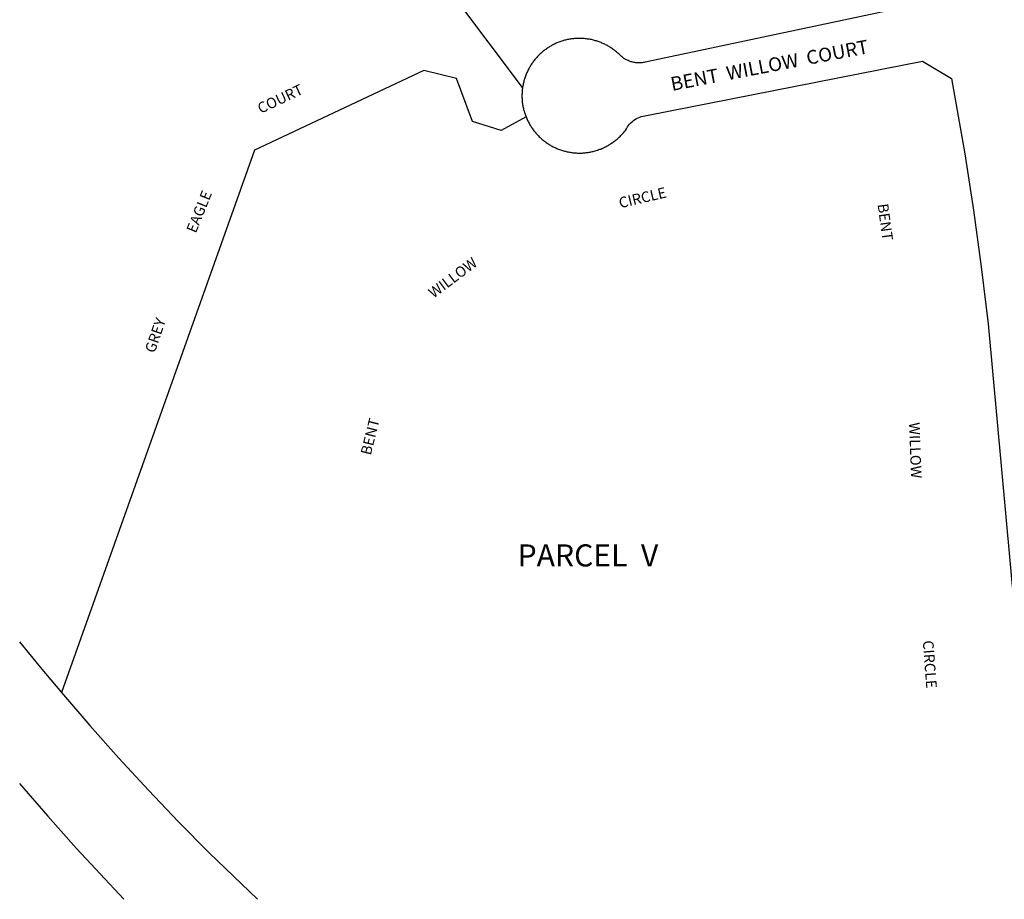
# Model space of a CAD drawing. Units: inches. Extents: x 1237769 to 1243835, y 545401 to 549490.
# Drawn here: x 1237769 to 1238824, y 545454 to 546397 of the extents above; entities that cross this region are included whole.
import ezdxf

# ---------------------------------------------------------------- set-up
doc = ezdxf.new("R2010")
doc.units = ezdxf.units.IN
doc.header["$MEASUREMENT"] = 0
for name, color, linetype in [('Addresses', 5, 'Continuous'), ('Lot-Block-Parcel Text', 6, 'Continuous'), ('Parcel Boundaries', 7, 'Continuous'), ('Street Names', 7, 'Continuous'), ('Street ROW', 5, 'Continuous')]:
    doc.layers.add(name, color=color, linetype=linetype)
doc.styles.add('Arial', font='txt')

msp = doc.modelspace()

# ---------------------------------------------------------------- linework, layer by layer
at = {"layer": 'Parcel Boundaries'}
msp.add_line((1238307.9, 546324.2), (1237860.3, 546917.7), dxfattribs=at)
for points in [[(1238311.6, 546292.8), (1238284.9, 546278), (1238254.1, 546287.7), (1238237, 546333.7), (1238202.1, 546342.2), (1238020.6, 546257), (1237813.5, 545675.6)], [(1237768.6, 545729.9), (1237790.7, 545702.7), (1237813.5, 545675.6)], [(1237813.5, 545675.6), (1237844, 545640.2), (1237875.1, 545605.3), (1237906.8, 545570.9), (1237939.1, 545537.1), (1237971.9, 545503.9), (1238023.5, 545454.1)], [(1237768.6, 545578.2), (1237798.9, 545543.1), (1237829.7, 545508.5), (1237880.4, 545454.1)]]:
    msp.add_lwpolyline(points, dxfattribs=at)
at = {"layer": 'Street ROW'}
for points in [[(1238724.8, 546411.8), (1238441, 546351.6), (1238439.3, 546351.1), (1238438.3, 546350.9), (1238437.3, 546350.8), (1238436.2, 546350.6), (1238435.2, 546350.5), (1238434.1, 546350.5), (1238432.5, 546350.5), (1238431.5, 546350.5), (1238430.4, 546350.6), (1238429.4, 546350.7), (1238428.3, 546350.8), (1238427.3, 546351), (1238426.3, 546351.2), (1238425.2, 546351.5), (1238424.2, 546351.8), (1238423.2, 546352.1), (1238422.2, 546352.5), (1238421.3, 546352.9), (1238420.3, 546353.3), (1238419.4, 546353.8), (1238418.4, 546354.3), (1238417.5, 546354.8), (1238416.6, 546355.3), (1238415.7, 546355.9), (1238414.9, 546356.5), (1238414.1, 546357.2), (1238413.3, 546357.9), (1238412.5, 546358.6), (1238411.7, 546359.4), (1238411, 546360.1), (1238410.2, 546360.9), (1238409.4, 546361.6), (1238408.5, 546362.3), (1238407.7, 546363), (1238406.9, 546363.6), (1238406, 546364.3), (1238405.2, 546364.9), (1238404.3, 546365.6), (1238403.4, 546366.2), (1238402.5, 546366.8), (1238401.6, 546367.3), (1238400.7, 546367.9), (1238399.8, 546368.5), (1238398.8, 546369), (1238397.9, 546369.5), (1238396.9, 546370), (1238396, 546370.5), (1238395, 546370.9), (1238394, 546371.4), (1238393, 546371.8), (1238392, 546372.2), (1238391, 546372.6), (1238390, 546373), (1238389, 546373.4), (1238388, 546373.7), (1238387, 546374), (1238385.9, 546374.3), (1238384.9, 546374.6), (1238383.9, 546374.9), (1238382.8, 546375.2), (1238381.8, 546375.4), (1238380.7, 546375.6), (1238379.6, 546375.8), (1238378.6, 546376), (1238377.5, 546376.1), (1238376.5, 546376.3), (1238375.4, 546376.4), (1238374.3, 546376.5), (1238373.2, 546376.6), (1238372.2, 546376.7), (1238371.1, 546376.7), (1238370, 546376.7), (1238368.9, 546376.8), (1238367.9, 546376.7), (1238366.8, 546376.7), (1238365.7, 546376.7), (1238364.6, 546376.6), (1238363.6, 546376.5), (1238362.5, 546376.4), (1238361.4, 546376.3), (1238360.4, 546376.2), (1238359.3, 546376), (1238358.2, 546375.8), (1238357.2, 546375.6), (1238356.1, 546375.4), (1238355.1, 546375.2), (1238354, 546374.9), (1238353, 546374.7), (1238351.9, 546374.4), (1238350.9, 546374.1), (1238349.9, 546373.8), (1238348.9, 546373.4), (1238347.9, 546373.1), (1238346.8, 546372.7), (1238345.8, 546372.3), (1238344.8, 546371.9), (1238343.9, 546371.5), (1238342.9, 546371), (1238341.9, 546370.6), (1238340.9, 546370.1), (1238340, 546369.6), (1238339, 546369.1), (1238338.1, 546368.5), (1238337.2, 546368), (1238336.3, 546367.4), (1238335.4, 546366.9), (1238334.5, 546366.3), (1238333.6, 546365.7), (1238332.7, 546365), (1238331.8, 546364.4), (1238331, 546363.7), (1238330.1, 546363.1), (1238329.3, 546362.4), (1238328.5, 546361.7), (1238327.7, 546361), (1238326.9, 546360.3), (1238326.1, 546359.5), (1238325.3, 546358.8), (1238324.6, 546358), (1238323.8, 546357.2), (1238323.1, 546356.4), (1238322.4, 546355.6), (1238321.7, 546354.8), (1238321, 546354), (1238320.3, 546353.1), (1238319.7, 546352.3), (1238319, 546351.4), (1238318.4, 546350.5), (1238317.8, 546349.7), (1238317.2, 546348.8), (1238316.6, 546347.8), (1238316.1, 546346.9), (1238315.5, 546346), (1238315, 546345.1), (1238314.5, 546344.1), (1238314, 546343.2), (1238313.5, 546342.2), (1238313, 546341.2), (1238312.6, 546340.3), (1238312.1, 546339.3), (1238311.7, 546338.3), (1238311.3, 546337.3), (1238311, 546336.3), (1238310.6, 546335.3), (1238310.3, 546334.2), (1238309.9, 546333.2), (1238309.6, 546332.2), (1238309.3, 546331.1), (1238309.1, 546330.1), (1238308.8, 546329.1), (1238308.6, 546328), (1238308.4, 546327), (1238308.2, 546325.9), (1238307.9, 546324.2)], [(1238311.6, 546292.8), (1238312, 546291.8), (1238312.4, 546290.8), (1238312.8, 546289.8), (1238313.3, 546288.8), (1238313.8, 546287.8), (1238314.3, 546286.9), (1238314.8, 546285.9), (1238315.3, 546285), (1238315.8, 546284.1), (1238316.4, 546283.1), (1238317, 546282.2), (1238317.6, 546281.3), (1238318.2, 546280.4), (1238318.8, 546279.6), (1238319.4, 546278.7), (1238320.1, 546277.8), (1238320.8, 546277), (1238321.4, 546276.1), (1238322.1, 546275.3), (1238322.8, 546274.5), (1238323.6, 546273.7), (1238324.3, 546272.9), (1238325.1, 546272.2), (1238325.8, 546271.4), (1238326.6, 546270.6), (1238327.4, 546269.9), (1238328.2, 546269.2), (1238329, 546268.5), (1238329.8, 546267.8), (1238330.7, 546267.1), (1238331.5, 546266.5), (1238332.4, 546265.8), (1238333.3, 546265.2), (1238334.2, 546264.6), (1238335.1, 546264), (1238336, 546263.4), (1238336.9, 546262.8), (1238337.8, 546262.3), (1238338.7, 546261.7), (1238339.7, 546261.2), (1238340.6, 546260.7), (1238341.6, 546260.2), (1238342.6, 546259.8), (1238343.6, 546259.3), (1238344.5, 546258.9), (1238345.5, 546258.5), (1238346.5, 546258.1), (1238347.5, 546257.7), (1238348.6, 546257.3), (1238349.6, 546257), (1238350.6, 546256.6), (1238351.6, 546256.3), (1238352.7, 546256), (1238353.7, 546255.8), (1238354.8, 546255.5), (1238355.8, 546255.3), (1238356.9, 546255), (1238357.9, 546254.8), (1238359, 546254.7), (1238360.1, 546254.5), (1238361.1, 546254.4), (1238362.2, 546254.2), (1238363.3, 546254.1), (1238364.3, 546254), (1238365.4, 546254), (1238366.5, 546253.9), (1238367.6, 546253.9), (1238368.7, 546253.9), (1238369.7, 546253.9), (1238370.8, 546253.9), (1238371.9, 546253.9), (1238373, 546254), (1238374, 546254.1), (1238375.1, 546254.2), (1238376.2, 546254.3), (1238377.3, 546254.4), (1238378.3, 546254.6), (1238379.4, 546254.7), (1238380.4, 546254.9), (1238381.5, 546255.1), (1238382.6, 546255.4), (1238383.6, 546255.6), (1238384.6, 546255.9), (1238385.7, 546256.2), (1238386.7, 546256.5), (1238387.8, 546256.8), (1238388.8, 546257.1), (1238389.8, 546257.5), (1238390.8, 546257.9), (1238391.8, 546258.2), (1238392.8, 546258.7), (1238393.8, 546259.1), (1238394.8, 546259.5), (1238395.8, 546260), (1238396.7, 546260.5), (1238397.7, 546261), (1238398.6, 546261.5), (1238399.6, 546262), (1238400.5, 546262.5), (1238401.4, 546263.1), (1238402.3, 546263.7), (1238403.2, 546264.3), (1238404.1, 546264.9), (1238405, 546265.5), (1238405.9, 546266.1), (1238406.7, 546266.8), (1238407.6, 546267.4), (1238408.4, 546268.1), (1238409.2, 546268.8), (1238410.1, 546269.5), (1238410.9, 546270.3), (1238411.6, 546271), (1238412.4, 546271.7), (1238413.2, 546272.5), (1238413.9, 546273.3), (1238414.7, 546274.1), (1238415.4, 546274.9), (1238416.1, 546275.7), (1238416.8, 546276.5), (1238417.4, 546277.4), (1238418.1, 546278.2), (1238419.3, 546279.9), (1238420.5, 546281.8), (1238421.6, 546283.4), (1238422.7, 546284.8), (1238424, 546286.2), (1238425.4, 546287.5), (1238426.9, 546288.7), (1238428.4, 546289.8), (1238430, 546290.8), (1238431.7, 546291.6), (1238433.5, 546292.3), (1238435.2, 546293), (1238437.1, 546293.4), (1238438.9, 546293.8), (1238440.8, 546294), (1238736.6, 546352.2), (1238767.9, 546333.7), (1238782, 546253.1), (1238791.4, 546192.5), (1238799.7, 546131.8), (1238807, 546071), (1238863.6, 545454.1)], [(1238307.9, 546324.2), (1238307.7, 546323.1), (1238307.6, 546322), (1238307.5, 546321), (1238307.4, 546319.9), (1238307.3, 546318.8), (1238307.3, 546317.8), (1238307.2, 546316.7), (1238307.2, 546315.6), (1238307.2, 546314.6), (1238307.2, 546313.5), (1238307.3, 546312.4), (1238307.3, 546311.3), (1238307.4, 546310.2), (1238307.5, 546309.1), (1238307.6, 546308), (1238307.8, 546307), (1238307.9, 546305.9), (1238308.1, 546304.9), (1238308.3, 546303.8), (1238308.5, 546302.7), (1238308.8, 546301.7), (1238309, 546300.6), (1238309.3, 546299.6), (1238309.6, 546298.6), (1238309.9, 546297.5), (1238310.2, 546296.5), (1238310.5, 546295.5), (1238310.9, 546294.5), (1238311.6, 546292.8)]]:
    msp.add_lwpolyline(points, dxfattribs=at)

# ---------------------------------------------------------------- texts
at = {"layer": 'Addresses', "color": 18, "true_color": 0x000000, "style": 'Arial'}
for s, rotation, p in [('COURT', 25.2533, (1238027, 546295.8)), ('CIRCLE', 13.134, (1238412.6, 546194.7)), ('EAGLE', 67.9889, (1237957.5, 546167.3)), ('BENT', -82.0563, (1238688.5, 546198.9)), ('WILLOW', 36.8699, (1238212.4, 546097.8)), ('GREY', 71.1468, (1237913.3, 546038.8)), ('BENT', 75.9638, (1238145, 545929.3)), ('WILLOW', -87.9544, (1238722.3, 545965.1)), ('CIRCLE', -85.6841, (1238737, 545731.2))]:
    msp.add_text(s, height=11.36, rotation=rotation, dxfattribs=at).set_placement(p)
at = {"layer": 'Lot-Block-Parcel Text', "color": 14, "true_color": 0xa80000, "style": 'Arial'}
msp.add_text('PARCEL  V', height=23.67, dxfattribs=at).set_placement((1238302.6, 545810.8))
at = {"layer": 'Street Names', "color": 18, "true_color": 0x000000, "style": 'Arial'}
msp.add_text('BENT  WILLOW  COURT', height=14.792, rotation=10.8588, dxfattribs=at).set_placement((1238468.2, 546320.4))

doc.saveas('drawing.dxf')
